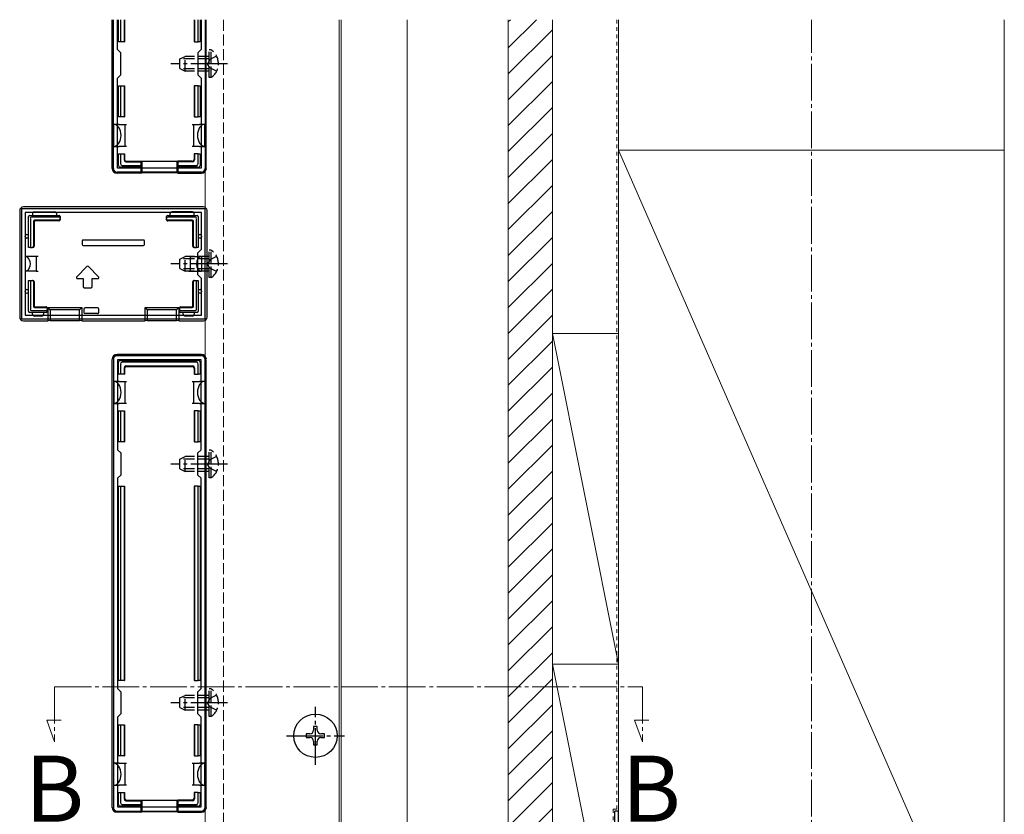
# Model space of a CAD drawing. Extents: x 0 to 2625, y -1275 to 2624.
# Drawn here: x 285 to 553, y 881 to 1097 of the extents above; entities that cross this region are included whole.
import ezdxf

# ---------------------------------------------------------------- set-up
doc = ezdxf.new("R2010")
doc.units = 0
for name, pattern in [('YCENTER_1', [13, 10, -1, 1, -1]), ('YDOT_1', [2, 1, -1]), ('YHIDDEN_1', [4, 3, -1])]:
    doc.linetypes.add(name, pattern=pattern)
for name, color, linetype, lineweight in [('USER1', 3, 'CONTINUOUS', 13), ('YKK_11', 7, 'CONTINUOUS', 30), ('YKK_12', 2, 'CONTINUOUS', 13), ('YKK_13', 4, 'CONTINUOUS', 30), ('YSS_K', 3, 'CONTINUOUS', 13)]:
    doc.layers.add(name, color=color, linetype=linetype, lineweight=lineweight)
doc.styles.add('text-b', font='txt')

msp = doc.modelspace()

# ---------------------------------------------------------------- linework, layer by layer
at = {"layer": 'YKK_11'}
for p, q in [((310.5, 1057), (310.5, 1097.5)), ((311.6, 1089.4), (311.6, 1097.5)), ((334.4, 1097.5), (334.4, 1089.4)), ((335.5, 1097.5), (335.5, 1057)), ((312.5, 1088.5), (311.6, 1089.4)), ((312.5, 1082.5), (312.5, 1088.5)), ((334.4, 1089.4), (333.5, 1088.5)), ((333.5, 1088.5), (333.5, 1082.5)), ((311.6, 1081.6), (312.5, 1082.5)), ((311.6, 1057.1), (311.6, 1081.6)), ((333.5, 1082.5), (334.4, 1081.6)), ((334.4, 1081.6), (334.4, 1057.1)), ((334.5, 1056), (311.5, 1056)), ((334.4, 1057.1), (311.6, 1057.1))]:
    msp.add_line(p, q, dxfattribs=at)
at = {"layer": 'YKK_11', "linetype": 'ByBlock', "lineweight": -2, "ltscale": 0.5}
for p, q in [((335.5, 1046), (285.5, 1046)), ((285.5, 1046), (285.5, 1016)), ((335.5, 1016), (335.5, 1046)), ((334.5, 1045), (286.5, 1045)), ((286.5, 1045), (286.5, 1017)), ((334.5, 1035), (334.5, 1045)), ((333.5, 1034), (334.5, 1035)), ((333.5, 1028), (333.5, 1034)), ((334.5, 1027), (333.5, 1028)), ((334.5, 1017), (334.5, 1027)), ((285.5, 1016), (335.5, 1016)), ((286.5, 1017), (334.5, 1017)), ((310.5, 1005), (310.5, 883)), ((334.5, 1006), (311.5, 1006)), ((335.5, 883), (335.5, 1005)), ((334.4, 1004.9), (311.6, 1004.9)), ((311.6, 1004.9), (311.6, 980.4)), ((334.4, 980.4), (334.4, 1004.9)), ((311.6, 980.4), (312.5, 979.5)), ((312.5, 979.5), (312.5, 973.5)), ((333.5, 979.5), (334.4, 980.4)), ((333.5, 973.5), (333.5, 979.5)), ((312.5, 973.5), (311.6, 972.6)), ((334.4, 972.6), (333.5, 973.5)), ((311.6, 972.6), (311.6, 915.4)), ((334.4, 915.4), (334.4, 972.6)), ((311.6, 915.4), (312.5, 914.5)), ((312.5, 914.5), (312.5, 908.5)), ((333.5, 914.5), (334.4, 915.4)), ((333.5, 908.5), (333.5, 914.5)), ((312.5, 908.5), (311.6, 907.6)), ((311.6, 907.6), (311.6, 883.1)), ((334.4, 907.6), (333.5, 908.5)), ((334.4, 883.1), (334.4, 907.6)), ((311.5, 882), (334.5, 882)), ((311.6, 883.1), (334.4, 883.1))]:
    msp.add_line(p, q, dxfattribs=at)
at = {"layer": 'YKK_11'}
for centre, start, end in [((311.5, 1057), 180, 270), ((334.5, 1057), 270, 0)]:
    msp.add_arc(centre, 1, start, end, dxfattribs=at)
at = {"layer": 'YKK_11', "linetype": 'ByBlock', "lineweight": -2, "ltscale": 0.5}
for centre, start, end in [((311.5, 1005), 90, 180), ((334.5, 1005), 0, 90), ((311.5, 883), 180, 270), ((334.5, 883), 270, 360)]:
    msp.add_arc(centre, 1, start, end, dxfattribs=at)
at = {"layer": 'YKK_12'}
for p, q in [((335.5, 842.5), (335.5, 1097.5)), ((372, 1097.5), (372, 842.5)), ((372.5, 842), (372.5, 1097.5)), ((390.5, 842), (390.5, 1097.5))]:
    msp.add_line(p, q, dxfattribs=at)
at = {"layer": 'YKK_12', "linetype": 'YHIDDEN_1'}
msp.add_line((340.5, 1097.5), (340.5, 842), dxfattribs=at)
at = {"layer": 'YKK_12', "linetype": 'YCENTER_1'}
for p, q in [((294.5, 915.85), (294.5, 900.85)), ((294.5, 915.85), (454.5, 915.85)), ((454.5, 915.85), (454.5, 900.85)), ((294.5, 900.85), (292.37, 906.7)), ((292.37, 906.7), (296.27, 906.7)), ((454.5, 900.85), (452.37, 906.7)), ((452.37, 906.7), (456.27, 906.7))]:
    msp.add_line(p, q, dxfattribs=at)
at = {"layer": 'YKK_13'}
for p, q in [((310.2, 1057), (310.2, 1097.5)), ((311.9, 1091.5), (311.9, 1097.5)), ((312.4, 1097.5), (312.4, 1091.5)), ((313.4, 1097.5), (313.4, 1091.5)), ((313.55, 1097.5), (313.55, 1091.5)), ((332.45, 1097.5), (332.45, 1091.5)), ((332.6, 1097.5), (332.6, 1091.5)), ((333.6, 1091.5), (333.6, 1097.5)), ((334.1, 1097.5), (334.1, 1091.5)), ((335.8, 1057), (335.8, 1097.5)), ((312.4, 1091.5), (311.9, 1091.5)), ((313.4, 1091.5), (312.4, 1091.5)), ((313.4, 1091.5), (313.55, 1091.5)), ((332.6, 1091.5), (332.45, 1091.5)), ((332.6, 1091.5), (333.6, 1091.5)), ((334.1, 1091.5), (333.6, 1091.5)), ((311.9, 1071), (311.9, 1079.5)), ((311.9, 1079.5), (312.4, 1079.5)), ((312.4, 1079.5), (312.4, 1071)), ((312.4, 1079.5), (313.4, 1079.5)), ((313.4, 1079.5), (313.4, 1071)), ((313.4, 1079.5), (313.55, 1079.5)), ((313.55, 1079.5), (313.55, 1071)), ((332.45, 1079.5), (332.45, 1071)), ((332.6, 1079.5), (332.45, 1079.5)), ((332.6, 1079.5), (332.6, 1071)), ((333.6, 1079.5), (332.6, 1079.5)), ((333.6, 1071), (333.6, 1079.5)), ((333.6, 1079.5), (334.1, 1079.5)), ((334.1, 1079.5), (334.1, 1071)), ((312.4, 1071), (311.9, 1071)), ((313.4, 1071), (312.4, 1071)), ((313.4, 1071), (313.55, 1071)), ((332.6, 1071), (332.45, 1071)), ((332.6, 1071), (333.6, 1071)), ((334.1, 1071), (333.6, 1071)), ((312.1, 1069), (310.6, 1069)), ((310.6, 1063), (310.6, 1069)), ((312.1, 1069), (313.6, 1069)), ((313.6, 1069), (313.6, 1066)), ((313.6, 1069), (314.1, 1069)), ((331.9, 1069), (332.4, 1069)), ((332.4, 1066), (332.4, 1069)), ((332.4, 1069), (333.9, 1069)), ((335.4, 1069), (333.9, 1069)), ((335.4, 1063), (335.4, 1069)), ((313.6, 1066), (313.6, 1063)), ((332.4, 1063), (332.4, 1066)), ((310.6, 1063), (312.1, 1063)), ((313.6, 1063), (312.1, 1063)), ((314.1, 1063), (313.6, 1063)), ((332.4, 1063), (331.9, 1063)), ((333.9, 1063), (332.4, 1063)), ((333.9, 1063), (335.4, 1063)), ((311.9, 1057.8), (311.9, 1061)), ((311.9, 1061), (312.4, 1061)), ((312.4, 1061), (312.4, 1058.29)), ((312.4, 1061), (313.4, 1061)), ((313.4, 1061), (313.4, 1059.3)), ((313.4, 1061), (313.55, 1061)), ((313.55, 1061), (313.55, 1059.45)), ((313.9, 1058.8), (318, 1058.8)), ((314.05, 1058.95), (318, 1058.95)), ((318, 1058.8), (318, 1058.95)), ((318, 1058.95), (328, 1058.95)), ((318, 1058.8), (318, 1057.8)), ((318.2, 1058.95), (318.2, 1055.79)), ((327.8, 1058.95), (327.8, 1055.79)), ((331.95, 1058.95), (328, 1058.95)), ((328, 1058.8), (328, 1058.95)), ((332.1, 1058.8), (328, 1058.8)), ((328, 1058.8), (328, 1057.8)), ((332.45, 1061), (332.45, 1059.45)), ((332.6, 1061), (332.45, 1061)), ((332.6, 1061), (332.6, 1059.3)), ((333.6, 1061), (332.6, 1061)), ((333.6, 1061), (334.1, 1061)), ((333.6, 1058.29), (333.6, 1061)), ((334.1, 1061), (334.1, 1057.8)), ((318, 1057.3), (312.4, 1057.3)), ((312.89, 1057.8), (318, 1057.8)), ((318, 1057.8), (318, 1057.3)), ((318, 1057.3), (318, 1055.7)), ((328, 1057.8), (333.11, 1057.8)), ((328, 1057.3), (328, 1057.8)), ((333.6, 1057.3), (328, 1057.3)), ((328, 1057.3), (328, 1055.7)), ((318, 1055.7), (311.5, 1055.7)), ((318, 1055.7), (318.2, 1055.79)), ((327.8, 1055.79), (318.2, 1055.79)), ((328, 1055.7), (327.8, 1055.79)), ((328, 1055.7), (334.5, 1055.7)), ((285, 1045.5), (285, 1016.5)), ((335, 1046.5), (286, 1046.5)), ((336, 1016.5), (336, 1045.5)), ((287.4, 1035.5), (287.4, 1043.9)), ((287.7, 1044.2), (295.7, 1044.2)), ((287.9, 1043.4), (287.9, 1035.5)), ((295.7, 1043.7), (288.2, 1043.7)), ((288.5, 1044.7), (288.5, 1044.2)), ((288.73, 1042.57), (288.73, 1035.8)), ((289, 1045.2), (294.5, 1045.2)), ((295.7, 1042.87), (289.03, 1042.87)), ((295.7, 1042.7), (289.2, 1042.7)), ((295, 1044.7), (295, 1044.2)), ((296, 1043.9), (296, 1043.4)), ((296, 1043.17), (296, 1043.4)), ((296, 1043.17), (296, 1043)), ((325, 1043.4), (325, 1043.9)), ((325, 1043.17), (325, 1043.4)), ((325, 1043), (325, 1043.17)), ((325.3, 1044.2), (333.3, 1044.2)), ((332.8, 1043.7), (325.3, 1043.7)), ((331.97, 1042.87), (325.3, 1042.87)), ((331.8, 1042.7), (325.3, 1042.7)), ((326, 1044.2), (326, 1044.7)), ((332, 1045.2), (326.5, 1045.2)), ((332.27, 1035.8), (332.27, 1042.57)), ((332.5, 1044.2), (332.5, 1044.7)), ((333.1, 1035.5), (333.1, 1043.4)), ((333.6, 1043.9), (333.6, 1035.5)), ((288.9, 1042.4), (288.9, 1035.8)), ((332.1, 1035.8), (332.1, 1042.4)), ((286.9, 1039), (287.4, 1039)), ((287.4, 1038), (286.9, 1038)), ((302, 1037.2), (302, 1036.3)), ((318.7, 1037.5), (302.3, 1037.5)), ((319, 1036.3), (319, 1037.2)), ((333.6, 1039), (334.1, 1039)), ((334.1, 1038), (333.6, 1038)), ((287.9, 1035.5), (287.4, 1035.5)), ((287.4, 1035.5), (287.4, 1035.5)), ((287.9, 1035.5), (288.43, 1035.5)), ((288.6, 1035.5), (288.43, 1035.5)), ((302.3, 1036), (318.7, 1036)), ((332.57, 1035.5), (332.4, 1035.5)), ((332.57, 1035.5), (333.1, 1035.5)), ((333.6, 1035.5), (333.1, 1035.5)), ((333.6, 1035.5), (333.6, 1035.5)), ((286.5, 1033), (286.5, 1029)), ((288, 1033), (286.5, 1033)), ((289.5, 1033), (288, 1033)), ((289.5, 1033), (289.5, 1029)), ((290, 1033), (289.5, 1033)), ((331.5, 1033), (331, 1033)), ((331.5, 1029), (331.5, 1033)), ((331.5, 1033), (333, 1033)), ((333, 1033), (334.5, 1033)), ((334.5, 1033), (334.5, 1029)), ((303.29, 1030.29), (300.51, 1027.51)), ((306.49, 1027.51), (303.71, 1030.29)), ((288, 1029), (286.5, 1029)), ((287.4, 1026.5), (287.9, 1026.5)), ((287.4, 1018.1), (287.4, 1026.5)), ((287.4, 1026.5), (287.4, 1026.5)), ((287.9, 1026.5), (287.9, 1018.6)), ((287.9, 1026.5), (288.43, 1026.5)), ((289.5, 1029), (288, 1029)), ((288.43, 1026.5), (288.6, 1026.5)), ((289.5, 1029), (290, 1029)), ((300.72, 1027), (302.25, 1027)), ((302.25, 1027), (302.25, 1024.8)), ((304.75, 1024.8), (304.75, 1027)), ((304.75, 1027), (306.28, 1027)), ((331, 1029), (331.5, 1029)), ((331.5, 1029), (333, 1029)), ((332.4, 1026.5), (332.57, 1026.5)), ((332.57, 1026.5), (333.1, 1026.5)), ((333, 1029), (334.5, 1029)), ((333.1, 1018.6), (333.1, 1026.5)), ((333.1, 1026.5), (333.6, 1026.5)), ((333.6, 1026.5), (333.6, 1018.1)), ((333.6, 1026.5), (333.6, 1026.5)), ((286.9, 1024), (287.4, 1024)), ((288.73, 1026.2), (288.73, 1019.43)), ((288.9, 1026.2), (288.9, 1019.6)), ((302.55, 1024.5), (304.45, 1024.5)), ((332.1, 1019.6), (332.1, 1026.2)), ((332.27, 1019.43), (332.27, 1026.2)), ((333.6, 1024), (334.1, 1024)), ((287.4, 1023), (286.9, 1023)), ((334.1, 1023), (333.6, 1023)), ((289.03, 1019.13), (292.2, 1019.13)), ((289.2, 1019.3), (292.2, 1019.3)), ((292.5, 1019), (292.5, 1018.83)), ((292.5, 1018.83), (292.5, 1018.6)), ((292.5, 1018.6), (292.5, 1018.1)), ((292.72, 1019.08), (301.88, 1019.08)), ((292.72, 1015.5), (292.72, 1019.08)), ((293.3, 1018.5), (292.72, 1019.08)), ((293.3, 1018.5), (293.3, 1015.56)), ((301.3, 1018.5), (293.3, 1018.5)), ((301.3, 1018.5), (301.88, 1019.08)), ((301.3, 1015.56), (301.3, 1018.5)), ((301.88, 1019.08), (301.88, 1015.5)), ((302.5, 1018.7), (302.5, 1017.8)), ((306.2, 1019), (302.8, 1019)), ((306.5, 1017.8), (306.5, 1018.7)), ((319.12, 1019.08), (328.28, 1019.08)), ((319.12, 1015.5), (319.12, 1019.08)), ((319.12, 1019.08), (319.7, 1018.5)), ((327.7, 1018.5), (319.7, 1018.5)), ((319.7, 1018.5), (319.7, 1015.56)), ((328.28, 1019.08), (327.7, 1018.5)), ((327.7, 1015.56), (327.7, 1018.5)), ((328.28, 1019.08), (328.28, 1015.5)), ((328.5, 1018.83), (328.5, 1019)), ((328.5, 1018.83), (328.5, 1018.6)), ((328.5, 1018.1), (328.5, 1018.6)), ((328.8, 1019.3), (331.8, 1019.3)), ((328.8, 1019.13), (331.97, 1019.13)), ((292.2, 1017.8), (287.7, 1017.8)), ((288.2, 1018.3), (292.2, 1018.3)), ((288.5, 1017.3), (288.5, 1017.8)), ((291, 1016.8), (289, 1016.8)), ((291.5, 1017.8), (291.5, 1017.3)), ((302.87, 1017.5), (302.8, 1017.5)), ((306.13, 1017.5), (302.87, 1017.5)), ((306.2, 1017.5), (306.13, 1017.5)), ((328.8, 1018.3), (332.8, 1018.3)), ((333.3, 1017.8), (328.8, 1017.8)), ((329.5, 1017.3), (329.5, 1017.8)), ((332, 1016.8), (330, 1016.8)), ((332.5, 1017.8), (332.5, 1017.3)), ((286, 1015.5), (292.72, 1015.5)), ((293.3, 1015.56), (292.72, 1015.5)), ((293.3, 1015.56), (301.3, 1015.56)), ((301.88, 1015.5), (301.3, 1015.56)), ((301.88, 1015.5), (319.12, 1015.5)), ((319.7, 1015.56), (319.12, 1015.5)), ((319.7, 1015.56), (327.7, 1015.56)), ((328.28, 1015.5), (327.7, 1015.56)), ((328.28, 1015.5), (335, 1015.5)), ((310.2, 883), (310.2, 1005)), ((334.5, 1006.3), (311.5, 1006.3)), ((335.8, 883), (335.8, 1005)), ((311.9, 1001), (311.9, 1004.2)), ((312.4, 1004.7), (333.6, 1004.7)), ((312.4, 1003.71), (312.4, 1001)), ((333.11, 1004.2), (312.89, 1004.2)), ((313.4, 1002.7), (313.4, 1001)), ((313.55, 1002.55), (313.55, 1001)), ((313.9, 1003.2), (332.1, 1003.2)), ((314.05, 1003.05), (331.95, 1003.05)), ((332.45, 1002.55), (332.45, 1001)), ((332.6, 1002.7), (332.6, 1001)), ((333.6, 1001), (333.6, 1003.71)), ((334.1, 1004.2), (334.1, 1001)), ((312.4, 1001), (311.9, 1001)), ((313.4, 1001), (312.4, 1001)), ((313.4, 1001), (313.55, 1001)), ((332.6, 1001), (332.45, 1001)), ((332.6, 1001), (333.6, 1001)), ((334.1, 1001), (333.6, 1001)), ((312.1, 999), (310.6, 999)), ((310.6, 999), (310.6, 993)), ((312.1, 999), (313.6, 999)), ((313.6, 999), (313.6, 996)), ((313.6, 999), (314.1, 999)), ((331.9, 999), (332.4, 999)), ((332.4, 996), (332.4, 999)), ((332.4, 999), (333.9, 999)), ((335.4, 999), (333.9, 999)), ((335.4, 999), (335.4, 993)), ((313.6, 996), (313.6, 993)), ((332.4, 993), (332.4, 996)), ((310.6, 993), (312.1, 993)), ((313.6, 993), (312.1, 993)), ((314.1, 993), (313.6, 993)), ((332.4, 993), (331.9, 993)), ((333.9, 993), (332.4, 993)), ((333.9, 993), (335.4, 993)), ((311.9, 982.5), (311.9, 991)), ((311.9, 991), (312.4, 991)), ((312.4, 991), (312.4, 982.5)), ((312.4, 991), (313.4, 991)), ((313.4, 991), (313.4, 982.5)), ((313.4, 991), (313.55, 991)), ((313.55, 991), (313.55, 982.5)), ((332.45, 991), (332.45, 982.5)), ((332.6, 991), (332.45, 991)), ((332.6, 991), (332.6, 982.5)), ((333.6, 991), (332.6, 991)), ((333.6, 982.5), (333.6, 991)), ((333.6, 991), (334.1, 991)), ((334.1, 991), (334.1, 982.5)), ((312.4, 982.5), (311.9, 982.5)), ((313.4, 982.5), (312.4, 982.5)), ((313.4, 982.5), (313.55, 982.5)), ((332.6, 982.5), (332.45, 982.5)), ((332.6, 982.5), (333.6, 982.5)), ((334.1, 982.5), (333.6, 982.5)), ((311.9, 917.5), (311.9, 970.5)), ((311.9, 970.5), (312.4, 970.5)), ((312.4, 970.5), (312.4, 917.5)), ((312.4, 970.5), (313.4, 970.5)), ((313.4, 970.5), (313.4, 917.5)), ((313.4, 970.5), (313.55, 970.5)), ((313.55, 970.5), (313.55, 917.5)), ((332.45, 970.5), (332.45, 917.5)), ((332.6, 970.5), (332.45, 970.5)), ((332.6, 970.5), (332.6, 917.5)), ((333.6, 970.5), (332.6, 970.5)), ((333.6, 917.5), (333.6, 970.5)), ((333.6, 970.5), (334.1, 970.5)), ((334.1, 970.5), (334.1, 917.5)), ((312.4, 917.5), (311.9, 917.5)), ((313.4, 917.5), (312.4, 917.5)), ((313.4, 917.5), (313.55, 917.5)), ((332.6, 917.5), (332.45, 917.5)), ((332.6, 917.5), (333.6, 917.5)), ((334.1, 917.5), (333.6, 917.5)), ((311.9, 897), (311.9, 905.5)), ((311.9, 905.5), (312.4, 905.5)), ((312.4, 905.5), (312.4, 897)), ((312.4, 905.5), (313.4, 905.5)), ((313.4, 905.5), (313.4, 897)), ((313.4, 905.5), (313.55, 905.5)), ((313.55, 905.5), (313.55, 897)), ((332.45, 905.5), (332.45, 897)), ((332.6, 905.5), (332.45, 905.5)), ((332.6, 905.5), (332.6, 897)), ((333.6, 905.5), (332.6, 905.5)), ((333.6, 897), (333.6, 905.5)), ((333.6, 905.5), (334.1, 905.5)), ((334.1, 905.5), (334.1, 897)), ((366, 905), (365, 905)), ((365, 905), (365, 904)), ((366, 904), (366, 905)), ((364, 903), (363, 903)), ((363, 903), (363, 902)), ((363, 902), (364, 902)), ((365, 901), (365, 900)), ((366, 900), (366, 901)), ((368, 903), (367, 903)), ((367, 902), (368, 902)), ((368, 902), (368, 903)), ((365, 900), (366, 900)), ((312.4, 897), (311.9, 897)), ((313.4, 897), (312.4, 897)), ((313.4, 897), (313.55, 897)), ((332.6, 897), (332.45, 897)), ((332.6, 897), (333.6, 897)), ((334.1, 897), (333.6, 897)), ((312.1, 895), (310.6, 895)), ((310.6, 889), (310.6, 895)), ((312.1, 895), (313.6, 895)), ((313.6, 895), (313.6, 892)), ((313.6, 895), (314.1, 895)), ((331.9, 895), (332.4, 895)), ((332.4, 892), (332.4, 895)), ((332.4, 895), (333.9, 895)), ((335.4, 895), (333.9, 895)), ((335.4, 889), (335.4, 895)), ((313.6, 892), (313.6, 889)), ((332.4, 889), (332.4, 892)), ((310.6, 889), (312.1, 889)), ((313.6, 889), (312.1, 889)), ((314.1, 889), (313.6, 889)), ((332.4, 889), (331.9, 889)), ((333.9, 889), (332.4, 889)), ((333.9, 889), (335.4, 889)), ((311.9, 883.8), (311.9, 887)), ((311.9, 887), (312.4, 887)), ((312.4, 887), (312.4, 884.29)), ((312.4, 887), (313.4, 887)), ((313.4, 887), (313.4, 885.3)), ((313.4, 887), (313.55, 887)), ((313.55, 887), (313.55, 885.45)), ((313.9, 884.8), (318, 884.8)), ((314.05, 884.95), (318, 884.95)), ((318, 884.8), (318, 884.95)), ((318, 884.95), (328, 884.95)), ((318, 884.8), (318, 883.8)), ((318.2, 884.95), (318.2, 881.79)), ((327.8, 884.95), (327.8, 881.79)), ((331.95, 884.95), (328, 884.95)), ((328, 884.8), (328, 884.95)), ((332.1, 884.8), (328, 884.8)), ((328, 884.8), (328, 883.8)), ((332.45, 887), (332.45, 885.45)), ((332.6, 887), (332.45, 887)), ((332.6, 887), (332.6, 885.3)), ((333.6, 887), (332.6, 887)), ((333.6, 887), (334.1, 887)), ((333.6, 884.29), (333.6, 887)), ((334.1, 887), (334.1, 883.8)), ((318, 883.3), (312.4, 883.3)), ((312.89, 883.8), (318, 883.8)), ((318, 883.8), (318, 883.3)), ((318, 883.3), (318, 881.7)), ((318, 881.7), (318.2, 881.79)), ((327.8, 881.79), (318.2, 881.79)), ((328, 881.7), (327.8, 881.79)), ((328, 883.8), (333.11, 883.8)), ((328, 883.3), (328, 883.8)), ((333.6, 883.3), (328, 883.3)), ((328, 883.3), (328, 881.7)), ((447, 822.42), (447, 882)), ((448, 882), (447, 882)), ((448, 822.42), (448, 882)), ((318, 881.7), (311.5, 881.7)), ((328, 881.7), (334.5, 881.7))]:
    msp.add_line(p, q, dxfattribs=at)
at = {"layer": 'YKK_13', "linetype": 'YHIDDEN_1'}
for p, q in [((337.11, 1089.25), (336.6, 1089.25)), ((336.6, 1081.75), (336.6, 1089.25)), ((337.11, 1081.75), (337.11, 1089.25)), ((328.6, 1086.8), (330, 1087.5)), ((328.6, 1084.2), (328.6, 1086.8)), ((336.6, 1086.85), (328.69, 1086.85)), ((330, 1083.5), (330, 1087.5)), ((336.6, 1087.5), (330, 1087.5)), ((336.75, 1086.64), (336.14, 1085.5)), ((336.75, 1084.35), (336.14, 1085.5)), ((338.61, 1087.55), (336.75, 1086.64)), ((328.6, 1084.2), (330, 1083.5)), ((336.6, 1084.15), (328.69, 1084.15)), ((336.6, 1083.5), (330, 1083.5)), ((338.61, 1083.45), (336.75, 1084.35)), ((337.11, 1081.75), (336.6, 1081.75)), ((337.11, 1034.75), (336.6, 1034.75)), ((336.6, 1027.25), (336.6, 1034.75)), ((337.11, 1027.25), (337.11, 1034.75)), ((328.6, 1032.3), (330, 1033)), ((328.6, 1029.7), (328.6, 1032.3)), ((336.6, 1032.35), (328.69, 1032.35)), ((330, 1029), (330, 1033)), ((336.6, 1033), (330, 1033)), ((336.75, 1032.14), (336.14, 1031)), ((338.61, 1033.05), (336.75, 1032.14)), ((328.6, 1029.7), (330, 1029)), ((336.6, 1029.65), (328.69, 1029.65)), ((336.75, 1029.85), (336.14, 1031)), ((338.61, 1028.95), (336.75, 1029.85)), ((336.6, 1029), (330, 1029)), ((337.11, 1027.25), (336.6, 1027.25)), ((328.6, 977.8), (330, 978.5)), ((330, 974.5), (330, 978.5)), ((336.6, 978.5), (330, 978.5)), ((337.11, 980.25), (336.6, 980.25)), ((336.6, 972.75), (336.6, 980.25)), ((338.61, 978.55), (336.75, 977.64)), ((337.11, 972.75), (337.11, 980.25)), ((328.6, 975.2), (328.6, 977.8)), ((336.6, 977.85), (328.69, 977.85)), ((336.75, 977.64), (336.14, 976.5)), ((336.75, 975.35), (336.14, 976.5)), ((328.6, 975.2), (330, 974.5)), ((336.6, 975.15), (328.69, 975.15)), ((336.6, 974.5), (330, 974.5)), ((338.61, 974.45), (336.75, 975.35)), ((337.11, 972.75), (336.6, 972.75)), ((337.11, 915.25), (336.6, 915.25)), ((336.6, 907.75), (336.6, 915.25)), ((337.11, 907.75), (337.11, 915.25)), ((328.6, 912.8), (330, 913.5)), ((328.6, 910.2), (328.6, 912.8)), ((336.6, 912.85), (328.69, 912.85)), ((330, 909.5), (330, 913.5)), ((336.6, 913.5), (330, 913.5)), ((336.75, 912.64), (336.14, 911.5)), ((336.75, 910.35), (336.14, 911.5)), ((338.61, 913.55), (336.75, 912.64)), ((328.6, 910.2), (330, 909.5)), ((336.6, 910.15), (328.69, 910.15)), ((336.6, 909.5), (330, 909.5)), ((338.61, 909.45), (336.75, 910.35)), ((337.11, 907.75), (336.6, 907.75))]:
    msp.add_line(p, q, dxfattribs=at)
at = {"layer": 'YKK_13', "linetype": 'YCENTER_1'}
for p, q in [((341.6, 1085.5), (326.1, 1085.5)), ((341.6, 1031), (326.1, 1031)), ((341.6, 976.5), (326.1, 976.5)), ((341.6, 911.5), (326.1, 911.5)), ((365.5, 894.6), (365.5, 910.4)), ((357.6, 902.5), (373.4, 902.5))]:
    msp.add_line(p, q, dxfattribs=at)
at = {"layer": 'YKK_13'}
msp.add_circle((365.5, 902.5), 5.9, dxfattribs=at)
for centre, radius, start, end in [((311.9, 1092.5), 0.3, 90, 270), ((334.1, 1092.5), 0.3, 270, 90), ((311.9, 1072), 0.3, 90, 270), ((334.1, 1072), 0.3, 270, 90), ((311.9, 1060), 0.3, 90, 270), ((334.1, 1060), 0.3, 270, 90), ((312.4, 1057.8), 0.5, 180, 180.7744), ((312.4, 1057.8), 0.5, 180.7744, 269.2256), ((312.4, 1057.8), 0.5, 269.2256, 270), ((333.6, 1057.8), 0.5, 270, 270.7744), ((333.6, 1057.8), 0.5, 270.7744, 359.2256), ((333.6, 1057.8), 0.5, 359.2256, 0), ((287.7, 1043.9), 0.3, 90, 180), ((289, 1044.7), 0.5, 90, 180), ((294.5, 1044.7), 0.5, 0, 90), ((295.7, 1043.9), 0.3, 0, 90), ((325.3, 1043.9), 0.3, 90, 180), ((326.5, 1044.7), 0.5, 90, 180), ((332, 1044.7), 0.5, 0, 90), ((333.3, 1043.9), 0.3, 0, 90), ((286.9, 1038.5), 0.5, 90, 180), ((286.9, 1038.5), 0.5, 180, 270), ((334.1, 1038.5), 0.5, 0, 90), ((334.1, 1038.5), 0.5, 270, 0), ((303.5, 1030.08), 0.3, 45, 135), ((300.72, 1027.3), 0.3, 135, 270), ((306.28, 1027.3), 0.3, 270, 45), ((286.9, 1023.5), 0.5, 90, 180), ((302.55, 1024.8), 0.3, 180, 270), ((304.45, 1024.8), 0.3, 270, 0), ((334.1, 1023.5), 0.5, 0, 90), ((286.9, 1023.5), 0.5, 180, 270), ((334.1, 1023.5), 0.5, 270, 0), ((287.7, 1018.1), 0.3, 180, 270), ((289, 1017.3), 0.5, 180, 270), ((291, 1017.3), 0.5, 270, 0), ((292.2, 1018.1), 0.3, 270, 0), ((328.8, 1018.1), 0.3, 180, 270), ((330, 1017.3), 0.5, 180, 270), ((332, 1017.3), 0.5, 270, 0), ((333.3, 1018.1), 0.3, 270, 0), ((312.4, 1004.2), 0.5, 90.7744, 179.2256), ((312.4, 1004.2), 0.5, 179.2256, 180), ((312.4, 1004.2), 0.5, 90, 90.7744), ((333.6, 1004.2), 0.5, 89.2256, 90), ((333.6, 1004.2), 0.5, 0.7744, 89.2256), ((333.6, 1004.2), 0.5, 0, 0.7744), ((311.9, 1002), 0.3, 90, 270), ((334.1, 1002), 0.3, 270, 90), ((311.9, 990), 0.3, 90, 270), ((334.1, 990), 0.3, 270, 90), ((311.9, 969.5), 0.3, 90, 270), ((334.1, 969.5), 0.3, 270, 90), ((311.9, 918.5), 0.3, 90, 270), ((334.1, 918.5), 0.3, 270, 90), ((364, 904), 1, 270, 0), ((367, 904), 1, 180, 270), ((364, 901), 1, 0, 90), ((367, 901), 1, 90, 180), ((311.9, 898), 0.3, 90, 270), ((334.1, 898), 0.3, 270, 90), ((311.9, 886), 0.3, 90, 270), ((334.1, 886), 0.3, 270, 90), ((312.4, 883.8), 0.5, 180, 180.7744), ((312.4, 883.8), 0.5, 180.7744, 269.2256), ((312.4, 883.8), 0.5, 269.2256, 270), ((333.6, 883.8), 0.5, 270, 270.7744), ((333.6, 883.8), 0.5, 270.7744, 359.2256), ((333.6, 883.8), 0.5, 359.2256, 0)]:
    msp.add_arc(centre, radius, start, end, dxfattribs=at)
at = {"layer": 'YKK_13', "linetype": 'YHIDDEN_1'}
for centre in [(334.57, 1085.5), (334.57, 1031), (334.57, 976.5), (334.57, 911.5)]:
    msp.add_arc(centre, 4.53, 304.0667, 55.9333, dxfattribs=at)
at = {"layer": 'YKK_13'}
for centre, major_axis, ratio, start_param, end_param in [((310.6, 1066), (0, 3), 0.666667, 4.712389, 6.283185), ((335.4, 1066), (0, 3), 0.666667, 0, 1.570796), ((310.6, 1066), (0, 3), 0.666667, 3.141593, 4.712389), ((335.4, 1066), (0, 3), 0.666667, 1.570796, 3.141593), ((313.9, 1059.3), (0.354, 0.354), 0.999924, 2.356233, 3.926953), ((314.05, 1059.45), (0.354, 0.354), 0.999924, 2.356233, 3.926953), ((331.95, 1059.45), (-0.354, 0.354), 0.999924, 2.356233, 3.926953), ((332.1, 1059.3), (-0.354, 0.354), 0.999924, 2.356233, 3.926953), ((311.5, 1057), (0.923, 0.923), 0.99628, 2.358058, 3.925127), ((312.91, 1058.31), (0.363, 0.363), 0.973329, 2.36971, 3.913476), ((333.09, 1058.31), (-0.363, 0.363), 0.973329, 2.36971, 3.913476), ((334.5, 1057), (-0.923, 0.923), 0.99628, 2.358058, 3.925127), ((286, 1045.5), (-0.71, 0.71), 0.99628, 5.499651, 7.06672), ((335, 1045.5), (0.71, 0.71), 0.99628, 5.499651, 7.06672), ((288.2, 1043.4), (0.218, -0.218), 0.973329, 2.36971, 3.913476), ((289.03, 1042.57), (-0.212, 0.212), 0.999924, 5.497825, 7.068545), ((289.2, 1042.4), (-0.212, 0.212), 0.999924, 5.497825, 7.068545), ((295.7, 1043.4), (0, -0.304), 0.986394, 1.570796, 3.141593), ((295.7, 1043.17), (0, -0.3), 0.999962, 0, 1.570796), ((295.7, 1043), (0, -0.3), 0.999962, 0, 1.570796), ((325.3, 1043.4), (0, 0.304), 0.986394, 0, 1.570796), ((325.3, 1043.17), (0, 0.3), 0.999962, 1.570796, 3.141593), ((325.3, 1043), (0, 0.3), 0.999962, 1.570796, 3.141593), ((331.8, 1042.4), (0.212, 0.212), 0.999924, 5.497825, 7.068545), ((331.97, 1042.57), (0.212, 0.212), 0.999924, 5.497825, 7.068545), ((332.8, 1043.4), (-0.218, -0.218), 0.973329, 2.36971, 3.913476), ((302.3, 1037.2), (-0.212, 0.212), 0.999924, 5.497825, 7.068545), ((318.7, 1037.2), (0.212, 0.212), 0.999924, 5.497825, 7.068545), ((288.43, 1035.8), (0.3, 0), 0.999962, 4.712389, 6.283185), ((288.6, 1035.8), (0.3, 0), 0.999962, 4.712389, 6.283185), ((302.3, 1036.3), (-0.212, -0.212), 0.999924, 5.497825, 7.068545), ((318.7, 1036.3), (0.212, -0.212), 0.999924, 5.497825, 7.068545), ((332.4, 1035.8), (0.3, 0), 0.999962, 3.141593, 4.712389), ((332.57, 1035.8), (0.3, 0), 0.999962, 3.141593, 4.712389), ((286.5, 1031), (0, -2), 0.700208, 0, 3.141593), ((334.5, 1031), (0, -2), 0.700208, 3.141593, 6.283185), ((288.43, 1026.2), (-0.3, 0), 0.999962, 3.141593, 4.712389), ((288.6, 1026.2), (-0.3, 0), 0.999962, 3.141593, 4.712389), ((332.4, 1026.2), (-0.3, 0), 0.999962, 4.712389, 6.283185), ((332.57, 1026.2), (-0.3, 0), 0.999962, 4.712389, 6.283185), ((288.2, 1018.6), (0.218, 0.218), 0.973329, 2.36971, 3.913476), ((289.03, 1019.43), (-0.212, -0.212), 0.999924, 5.497825, 7.068545), ((289.2, 1019.6), (-0.212, -0.212), 0.999924, 5.497825, 7.068545), ((292.2, 1019), (0, -0.3), 0.999962, 1.570796, 3.141593), ((292.2, 1018.83), (0, -0.3), 0.999962, 1.570796, 3.141593), ((292.2, 1018.6), (0, -0.304), 0.986394, 0, 1.570796), ((302.8, 1018.7), (-0.212, 0.212), 0.999924, 5.497825, 7.068545), ((306.2, 1018.7), (0.212, 0.212), 0.999924, 5.497825, 7.068545), ((328.8, 1019), (0, 0.3), 0.999962, 0, 1.570796), ((328.8, 1018.83), (0, 0.3), 0.999962, 0, 1.570796), ((328.8, 1018.6), (0, 0.304), 0.986394, 1.570796, 3.141593), ((331.8, 1019.6), (0.212, -0.212), 0.999924, 5.497825, 7.068545), ((331.97, 1019.43), (0.212, -0.212), 0.999924, 5.497825, 7.068545), ((332.8, 1018.6), (-0.218, 0.218), 0.973329, 2.36971, 3.913476), ((286, 1016.5), (-0.71, -0.71), 0.99628, 5.499651, 7.06672), ((302.8, 1017.8), (0.3, 0), 0.999962, 3.141593, 4.712389), ((306.2, 1017.8), (-0.3, 0), 0.999962, 1.570796, 3.141593), ((335, 1016.5), (0.71, -0.71), 0.99628, 5.499651, 7.06672), ((311.5, 1005), (-0.923, 0.923), 0.99628, -0.783535, 0.783535), ((334.5, 1005), (0.923, 0.923), 0.99628, 5.499651, 7.06672), ((312.91, 1003.69), (-0.363, 0.363), 0.973329, -0.771883, 0.771883), ((313.9, 1002.7), (-0.354, 0.354), 0.999924, -0.78536, 0.78536), ((314.05, 1002.55), (-0.354, 0.354), 0.999924, -0.78536, 0.78536), ((331.95, 1002.55), (0.354, 0.354), 0.999924, 5.497825, 7.068545), ((332.1, 1002.7), (0.354, 0.354), 0.999924, 5.497825, 7.068545), ((333.09, 1003.69), (0.363, 0.363), 0.973329, 5.511302, 7.055068), ((310.6, 996), (0, 3), 0.666667, 4.712389, 6.283185), ((335.4, 996), (0, 3), 0.666667, 0, 1.570796), ((310.6, 996), (0, 3), 0.666667, 3.141593, 4.712389), ((335.4, 996), (0, 3), 0.666667, 1.570796, 3.141593), ((310.6, 892), (0, 3), 0.666667, 4.712389, 6.283185), ((335.4, 892), (0, 3), 0.666667, 0, 1.570796), ((310.6, 892), (0, 3), 0.666667, 3.141593, 4.712389), ((335.4, 892), (0, 3), 0.666667, 1.570796, 3.141593), ((313.9, 885.3), (0.354, 0.354), 0.999924, 2.356233, 3.926953), ((314.05, 885.45), (0.354, 0.354), 0.999924, 2.356233, 3.926953), ((331.95, 885.45), (-0.354, 0.354), 0.999924, 2.356233, 3.926953), ((332.1, 885.3), (-0.354, 0.354), 0.999924, 2.356233, 3.926953), ((311.5, 883), (0.923, 0.923), 0.99628, 2.358058, 3.925127), ((312.91, 884.31), (0.363, 0.363), 0.973329, 2.36971, 3.913476), ((333.09, 884.31), (-0.363, 0.363), 0.973329, 2.36971, 3.913476), ((334.5, 883), (-0.923, 0.923), 0.99628, 2.358058, 3.925127)]:
    msp.add_ellipse(centre, major_axis=major_axis, ratio=ratio, start_param=start_param, end_param=end_param, dxfattribs=at)
at = {"layer": 'YSS_K'}
for p, q in [((418, 832), (418, 1097.5)), ((418, 1089.85), (425.65, 1097.5)), ((418, 1096.92), (418.58, 1097.5)), ((430, 1097.5), (430, 832)), ((448, 1097.5), (448, 1062)), ((553, 1097.5), (553, 1062)), ((418, 1082.78), (430, 1094.78)), ((418, 1075.71), (430, 1087.71)), ((418, 1068.64), (430, 1080.64)), ((418, 1061.57), (430, 1073.57)), ((418, 1054.5), (430, 1066.5)), ((448, 1062), (553, 822)), ((553, 1062), (448, 1062)), ((448, 1062), (448, 822)), ((553, 822), (553, 1062)), ((418, 1047.43), (430, 1059.43)), ((418, 1040.36), (430, 1052.36)), ((418, 1033.28), (430, 1045.28)), ((418, 1026.21), (430, 1038.21)), ((418, 1019.14), (430, 1031.14)), ((418, 1012.07), (430, 1024.07)), ((418, 1005), (430, 1017)), ((430, 1012), (448, 922)), ((448, 1012), (430, 1012)), ((430, 1012), (430, 922)), ((448, 922), (448, 1012)), ((418, 997.93), (430, 1009.93)), ((418, 990.86), (430, 1002.86)), ((418, 983.79), (430, 995.79)), ((418, 976.72), (430, 988.72)), ((418, 969.64), (430, 981.64)), ((418, 962.57), (430, 974.57)), ((418, 955.5), (430, 967.5)), ((418, 948.43), (430, 960.43)), ((418, 941.36), (430, 953.36)), ((418, 934.29), (430, 946.29)), ((418, 927.22), (430, 939.22)), ((418, 920.15), (430, 932.15)), ((418, 913.08), (430, 925.08)), ((430, 922), (448, 832)), ((448, 922), (430, 922)), ((430, 922), (430, 832)), ((430, 922), (448, 922)), ((448, 832), (448, 922)), ((418, 906), (430, 918)), ((418, 898.93), (430, 910.93)), ((418, 891.86), (430, 903.86)), ((418, 884.79), (430, 896.79)), ((418, 877.72), (430, 889.72)), ((418, 870.65), (430, 882.65))]:
    msp.add_line(p, q, dxfattribs=at)
at = {"layer": 'YSS_K', "linetype": 'YDOT_1'}
for p, q in [((447.5, 1097.5), (447.5, 882.5)), ((447.5, 882.5), (446.5, 882.5)), ((446.5, 882.5), (446.5, 832))]:
    msp.add_line(p, q, dxfattribs=at)
at = {"layer": 'YSS_K', "linetype": 'YCENTER_1'}
msp.add_line((500.5, 789.5), (500.5, 1097.5), dxfattribs=at)

# ---------------------------------------------------------------- texts
at = {"layer": 'USER1', "style": 'text-b'}
for p in [(286.43, 879.08), (448.84, 879.08)]:
    msp.add_text('B', height=18, dxfattribs=at).set_placement(p)

doc.saveas('drawing.dxf')
